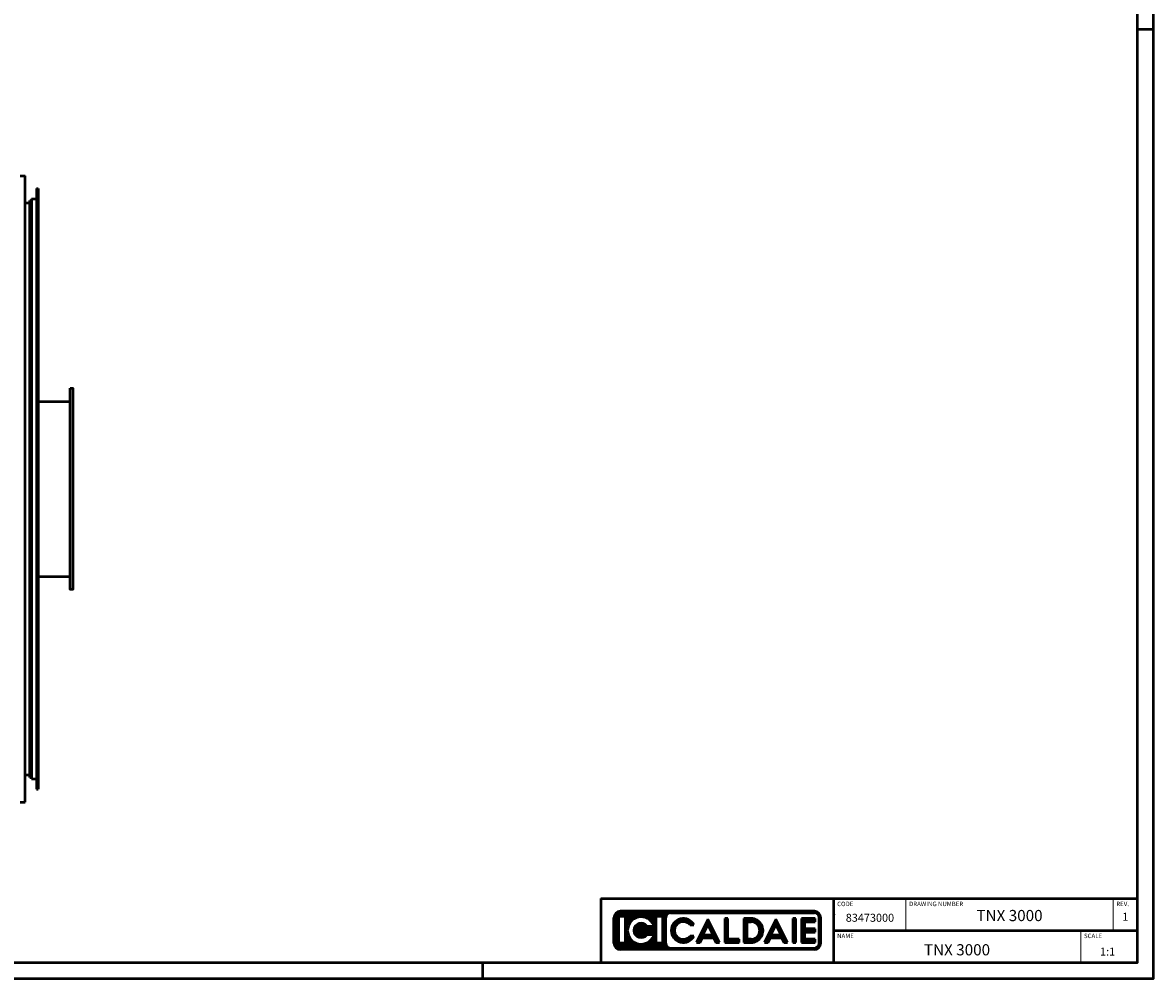
# Model space of a CAD drawing. Units: millimetres. Extents: x 308 to 10818, y -118 to 5822.
# Drawn here: x 7278 to 10818, y -118 to 2873 of the extents above; entities that cross this region are included whole.
import ezdxf
from ezdxf.enums import TextEntityAlignment as Align

# ---------------------------------------------------------------- set-up
doc = ezdxf.new("R2010")
doc.units = ezdxf.units.MM
for name, color, linetype, lineweight in [('AM_0', 7, 'Continuous', 50), ('AM_1', 14, 'Continuous', 50), ('AM_BOR', 7, 'Continuous', 50)]:
    doc.layers.add(name, color=color, linetype=linetype, lineweight=lineweight)
doc.styles.add('ROMANS', font='ROMANS.shx')
doc.styles.get("Standard").update_dxf_attribs({"font": 'romans.shx'})

# ---------------------------------------------------------------- blocks, each defined once
blk = doc.blocks.new('A1_LUNGO')
at = {"layer": 'AM_BOR', "color": 1}
for p, q in [((1046, 297), (1051, 297)), ((841, 5), (841, 0))]:
    blk.add_line(p, q, dxfattribs=at)
blk.add_lwpolyline([(0, 0), (1051, 0), (1051, 594), (0, 594)], close=True, dxfattribs=at)
at = {"layer": 'AM_BOR', "color": 7}
blk.add_lwpolyline([(5, 5), (1046, 5), (1046, 589), (5, 589)], close=True, dxfattribs=at)
blk = doc.blocks.new('*X2')
at = {"layer": 'AM_1', "color": 2, "linetype": 'Continuous'}
for p, q in [((5.63, -5.95), (4.13, -5.95)), ((4.13, -6.3), (5.63, -6.3)), ((5.63, -6.65), (4.13, -6.65)), ((4.13, -7), (5.63, -7)), ((4.17, -5.6), (5.63, -5.6)), ((20.54, -5.25), (4.27, -5.25)), ((4.46, -4.9), (20.81, -4.9)), ((21.45, -4.55), (4.75, -4.55)), ((5.25, -4.2), (67.75, -4.2)), ((7.63, -5.6), (17.33, -5.6)), ((11.34, -5.95), (7.63, -5.95)), ((7.63, -6.3), (10.54, -6.3)), ((10.01, -6.65), (7.63, -6.65)), ((7.63, -7), (9.62, -7)), ((17.33, -5.95), (13.92, -5.95)), ((14.72, -6.3), (17.33, -6.3)), ((17.33, -6.65), (15.24, -6.65)), ((15.64, -7), (17.33, -7)), ((19.33, -5.6), (20.39, -5.6)), ((20.34, -5.95), (19.33, -5.95)), ((19.33, -6.3), (20.33, -6.3)), ((20.33, -6.65), (19.33, -6.65)), ((19.33, -7), (20.33, -7)), ((68.25, -4.55), (67.26, -4.55)), ((67.89, -4.9), (68.54, -4.9)), ((68.73, -5.25), (68.17, -5.25)), ((68.32, -5.6), (68.83, -5.6)), ((68.87, -5.95), (68.37, -5.95)), ((68.37, -6.3), (68.87, -6.3)), ((68.87, -6.65), (68.37, -6.65)), ((68.37, -7), (68.87, -7)), ((5.63, -7.35), (4.13, -7.35)), ((4.13, -7.7), (5.63, -7.7)), ((5.63, -8.05), (4.13, -8.05)), ((4.13, -8.4), (5.63, -8.4)), ((5.63, -8.75), (4.13, -8.75)), ((4.13, -9.1), (5.63, -9.1)), ((5.63, -9.45), (4.13, -9.45)), ((4.13, -9.8), (5.63, -9.8)), ((5.63, -10.15), (4.13, -10.15)), ((4.13, -10.5), (5.63, -10.5)), ((9.3, -7.35), (7.63, -7.35)), ((7.63, -7.7), (9.05, -7.7)), ((8.85, -8.05), (7.63, -8.05)), ((7.63, -8.4), (8.69, -8.4)), ((8.56, -8.75), (7.63, -8.75)), ((7.63, -9.1), (8.47, -9.1)), ((8.41, -9.45), (7.63, -9.45)), ((7.63, -9.8), (8.38, -9.8)), ((8.38, -10.15), (7.63, -10.15)), ((7.63, -10.5), (8.41, -10.5)), ((17.33, -10.15), (10.38, -10.15)), ((10.39, -9.8), (17.33, -9.8)), ((10.43, -10.5), (17.33, -10.5)), ((17.33, -9.45), (10.44, -9.45)), ((10.56, -9.1), (17.33, -9.1)), ((14.5, -8.75), (10.76, -8.75)), ((11.04, -8.4), (14.21, -8.4)), ((13.75, -8.05), (11.5, -8.05)), ((17.33, -7.35), (15.95, -7.35)), ((16.2, -7.7), (17.33, -7.7)), ((17.33, -8.05), (16.4, -8.05)), ((16.56, -8.4), (17.33, -8.4)), ((17.33, -8.75), (16.71, -8.75)), ((20.33, -7.35), (19.33, -7.35)), ((19.33, -7.7), (20.33, -7.7)), ((20.33, -8.05), (19.33, -8.05)), ((19.33, -8.4), (20.33, -8.4)), ((20.33, -8.75), (19.33, -8.75)), ((19.33, -9.1), (20.33, -9.1)), ((20.33, -9.45), (19.33, -9.45)), ((19.33, -9.8), (20.33, -9.8)), ((20.33, -10.15), (19.33, -10.15)), ((19.33, -10.5), (20.33, -10.5)), ((68.87, -7.35), (68.37, -7.35)), ((68.37, -7.7), (68.87, -7.7)), ((68.87, -8.05), (68.37, -8.05)), ((68.37, -8.4), (68.87, -8.4)), ((68.87, -8.75), (68.37, -8.75)), ((68.37, -9.1), (68.87, -9.1)), ((68.87, -9.45), (68.37, -9.45)), ((68.37, -9.8), (68.87, -9.8)), ((68.87, -10.15), (68.37, -10.15)), ((68.37, -10.5), (68.87, -10.5)), ((5.63, -10.85), (4.13, -10.85)), ((4.13, -11.2), (5.63, -11.2)), ((5.63, -11.55), (4.13, -11.55)), ((4.13, -11.9), (5.63, -11.9)), ((5.63, -12.25), (4.13, -12.25)), ((4.13, -12.6), (5.63, -12.6)), ((5.63, -12.95), (4.13, -12.95)), ((4.13, -13.3), (5.63, -13.3)), ((5.63, -13.65), (4.13, -13.65)), ((4.13, -14), (5.63, -14)), ((8.46, -10.85), (7.63, -10.85)), ((7.63, -11.2), (8.55, -11.2)), ((8.67, -11.55), (7.63, -11.55)), ((7.63, -11.9), (8.83, -11.9)), ((9.02, -12.25), (7.63, -12.25)), ((7.63, -12.6), (9.26, -12.6)), ((9.57, -12.95), (7.63, -12.95)), ((7.63, -13.3), (9.95, -13.3)), ((10.45, -13.65), (7.63, -13.65)), ((7.63, -14), (11.18, -14)), ((17.33, -10.85), (10.54, -10.85)), ((10.72, -11.2), (17.33, -11.2)), ((14.26, -11.55), (11, -11.55)), ((11.42, -11.9), (13.83, -11.9)), ((12.75, -12.25), (12.5, -12.25)), ((14.07, -14), (17.33, -14)), ((17.33, -13.65), (14.8, -13.65)), ((15.3, -13.3), (17.33, -13.3)), ((17.33, -12.95), (15.69, -12.95)), ((15.99, -12.6), (17.33, -12.6)), ((17.33, -12.25), (16.23, -12.25)), ((16.43, -11.9), (17.33, -11.9)), ((17.33, -11.55), (16.58, -11.55)), ((20.33, -10.85), (19.33, -10.85)), ((19.33, -11.2), (20.33, -11.2)), ((20.33, -11.55), (19.33, -11.55)), ((19.33, -11.9), (20.33, -11.9)), ((20.33, -12.25), (19.33, -12.25)), ((19.33, -12.6), (20.33, -12.6)), ((20.33, -12.95), (19.33, -12.95)), ((19.33, -13.3), (20.33, -13.3)), ((20.33, -13.65), (19.33, -13.65)), ((19.33, -14), (20.33, -14)), ((68.87, -10.85), (68.37, -10.85)), ((68.37, -11.2), (68.87, -11.2)), ((68.87, -11.55), (68.37, -11.55)), ((68.37, -11.9), (68.87, -11.9)), ((68.87, -12.25), (68.37, -12.25)), ((68.37, -12.6), (68.87, -12.6)), ((68.87, -12.95), (68.37, -12.95)), ((68.37, -13.3), (68.87, -13.3)), ((68.87, -13.65), (68.37, -13.65)), ((68.37, -14), (68.87, -14)), ((20.38, -14.35), (4.16, -14.35)), ((4.25, -14.7), (20.51, -14.7)), ((20.76, -15.05), (4.42, -15.05)), ((4.7, -15.4), (21.3, -15.4)), ((67.84, -15.75), (5.16, -15.75)), ((67.41, -15.4), (68.3, -15.4)), ((68.58, -15.05), (67.94, -15.05)), ((68.2, -14.7), (68.75, -14.7)), ((68.84, -14.35), (68.33, -14.35))]:
    blk.add_line(p, q, dxfattribs=at)
blk = doc.blocks.new('*X5')
at = {"layer": 'AM_1', "color": 2, "linetype": 'Continuous'}
for p, q in [((38.79, -6.3), (39.79, -6.3)), ((39.79, -6.65), (38.79, -6.65)), ((38.79, -7), (39.79, -7)), ((39.79, -7.35), (38.79, -7.35)), ((38.79, -7.7), (39.79, -7.7)), ((39.79, -8.05), (38.79, -8.05)), ((38.79, -8.4), (39.79, -8.4)), ((39.79, -8.75), (38.79, -8.75)), ((38.79, -9.1), (39.79, -9.1)), ((39.79, -9.45), (38.79, -9.45)), ((38.79, -9.8), (39.79, -9.8)), ((39.79, -10.15), (38.79, -10.15)), ((38.79, -10.5), (39.79, -10.5)), ((39.79, -10.85), (38.79, -10.85)), ((38.79, -11.2), (39.79, -11.2)), ((39.79, -11.55), (38.79, -11.55)), ((38.79, -11.9), (39.79, -11.9)), ((39.79, -12.25), (38.79, -12.25)), ((38.79, -12.6), (39.79, -12.6)), ((43.29, -12.95), (38.79, -12.95)), ((38.79, -13.3), (43.29, -13.3)), ((43.29, -13.65), (38.79, -13.65))]:
    blk.add_line(p, q, dxfattribs=at)
blk = doc.blocks.new('*X4')
at = {"layer": 'AM_1', "color": 2, "linetype": 'Continuous'}
for p, q in [((33.33, -7), (33.76, -7)), ((33.58, -6.65), (33.51, -6.65)), ((31.58, -10.5), (32.42, -10.5)), ((32.59, -10.15), (31.76, -10.15)), ((31.93, -9.8), (32.77, -9.8)), ((32.94, -9.45), (32.11, -9.45)), ((32.28, -9.1), (33.12, -9.1)), ((33.29, -8.75), (32.46, -8.75)), ((32.63, -8.4), (33.47, -8.4)), ((34.28, -8.05), (32.81, -8.05)), ((32.98, -7.7), (34.11, -7.7)), ((33.93, -7.35), (33.16, -7.35)), ((33.62, -8.4), (34.46, -8.4)), ((34.63, -8.75), (33.79, -8.75)), ((33.97, -9.1), (34.81, -9.1)), ((34.98, -9.45), (34.14, -9.45)), ((34.32, -9.8), (35.16, -9.8)), ((35.33, -10.15), (34.49, -10.15)), ((34.67, -10.5), (35.51, -10.5)), ((31.12, -13.65), (30.01, -13.65)), ((30.18, -13.3), (31.3, -13.3)), ((31.47, -12.95), (30.36, -12.95)), ((30.53, -12.6), (31.65, -12.6)), ((36.38, -12.25), (30.71, -12.25)), ((30.88, -11.9), (36.21, -11.9)), ((36.03, -11.55), (31.06, -11.55)), ((31.23, -11.2), (32.07, -11.2)), ((32.24, -10.85), (31.41, -10.85)), ((35.68, -10.85), (34.84, -10.85)), ((35.02, -11.2), (35.86, -11.2)), ((35.44, -12.6), (36.56, -12.6)), ((36.73, -12.95), (35.61, -12.95)), ((35.79, -13.3), (36.91, -13.3)), ((37.08, -13.65), (35.96, -13.65))]:
    blk.add_line(p, q, dxfattribs=at)
blk = doc.blocks.new('*X3')
at = {"layer": 'AM_1', "color": 2, "linetype": 'Continuous'}
for p, q in [((23.61, -7), (28.06, -7)), ((27.49, -6.65), (24.18, -6.65)), ((25.33, -6.3), (26.33, -6.3)), ((22.09, -9.8), (23.09, -9.8)), ((23.09, -10.15), (22.09, -10.15)), ((22.12, -10.5), (23.13, -10.5)), ((23.14, -9.45), (22.13, -9.45)), ((22.2, -9.1), (23.24, -9.1)), ((23.39, -8.75), (22.31, -8.75)), ((22.45, -8.4), (23.61, -8.4)), ((23.91, -8.05), (22.64, -8.05)), ((22.89, -7.7), (24.35, -7.7)), ((25.16, -7.35), (23.2, -7.35)), ((28.47, -7.35), (26.51, -7.35)), ((27.32, -7.7), (28.78, -7.7)), ((29.03, -8.05), (27.76, -8.05)), ((23.21, -10.85), (22.18, -10.85)), ((22.28, -11.2), (23.35, -11.2)), ((23.55, -11.55), (22.41, -11.55)), ((22.59, -11.9), (23.83, -11.9)), ((24.23, -12.25), (22.82, -12.25)), ((23.12, -12.6), (24.89, -12.6)), ((28.17, -12.95), (23.5, -12.95)), ((24.02, -13.3), (27.65, -13.3)), ((26.76, -13.65), (24.91, -13.65)), ((26.78, -12.6), (28.55, -12.6)), ((28.85, -12.25), (27.44, -12.25)), ((27.84, -11.9), (29.08, -11.9))]:
    blk.add_line(p, q, dxfattribs=at)
blk = doc.blocks.new('*X7')
at = {"layer": 'AM_1', "color": 2, "linetype": 'Continuous'}
for p, q in [((54.63, -7), (55.06, -7)), ((54.88, -6.65), (54.81, -6.65)), ((52.88, -10.5), (53.72, -10.5)), ((53.89, -10.15), (53.06, -10.15)), ((53.23, -9.8), (54.07, -9.8)), ((54.24, -9.45), (53.41, -9.45)), ((53.58, -9.1), (54.42, -9.1)), ((54.59, -8.75), (53.76, -8.75)), ((53.93, -8.4), (54.77, -8.4)), ((55.58, -8.05), (54.11, -8.05)), ((54.28, -7.7), (55.41, -7.7)), ((55.23, -7.35), (54.46, -7.35)), ((54.92, -8.4), (55.76, -8.4)), ((55.93, -8.75), (55.09, -8.75)), ((55.27, -9.1), (56.11, -9.1)), ((56.28, -9.45), (55.44, -9.45)), ((55.62, -9.8), (56.46, -9.8)), ((56.63, -10.15), (55.79, -10.15)), ((55.97, -10.5), (56.81, -10.5)), ((52.42, -13.65), (51.31, -13.65)), ((51.48, -13.3), (52.6, -13.3)), ((52.77, -12.95), (51.66, -12.95)), ((51.83, -12.6), (52.95, -12.6)), ((57.68, -12.25), (52.01, -12.25)), ((52.18, -11.9), (57.51, -11.9)), ((57.33, -11.55), (52.36, -11.55)), ((52.53, -11.2), (53.37, -11.2)), ((53.54, -10.85), (52.71, -10.85)), ((56.98, -10.85), (56.14, -10.85)), ((56.32, -11.2), (57.16, -11.2)), ((56.74, -12.6), (57.86, -12.6)), ((58.03, -12.95), (56.91, -12.95)), ((57.09, -13.3), (58.21, -13.3)), ((58.38, -13.65), (57.26, -13.65))]:
    blk.add_line(p, q, dxfattribs=at)
blk = doc.blocks.new('*X8')
at = {"layer": 'AM_1', "color": 2, "linetype": 'Continuous'}
for p, q in [((60.09, -6.3), (61.09, -6.3)), ((61.09, -6.65), (60.09, -6.65)), ((60.09, -7), (61.09, -7)), ((61.09, -7.35), (60.09, -7.35)), ((60.09, -7.7), (61.09, -7.7)), ((61.09, -8.05), (60.09, -8.05)), ((60.09, -8.4), (61.09, -8.4)), ((61.09, -8.75), (60.09, -8.75)), ((60.09, -9.1), (61.09, -9.1)), ((61.09, -9.45), (60.09, -9.45)), ((60.09, -9.8), (61.09, -9.8)), ((61.09, -10.15), (60.09, -10.15)), ((60.09, -10.5), (61.09, -10.5)), ((61.09, -10.85), (60.09, -10.85)), ((60.09, -11.2), (61.09, -11.2)), ((61.09, -11.55), (60.09, -11.55)), ((60.09, -11.9), (61.09, -11.9)), ((61.09, -12.25), (60.09, -12.25)), ((60.09, -12.6), (61.09, -12.6)), ((61.09, -12.95), (60.09, -12.95)), ((60.09, -13.3), (61.09, -13.3)), ((61.09, -13.65), (60.09, -13.65))]:
    blk.add_line(p, q, dxfattribs=at)
blk = doc.blocks.new('*X6')
at = {"layer": 'AM_1', "color": 2, "linetype": 'Continuous'}
for p, q in [((44.79, -6.3), (47.54, -6.3)), ((48.69, -6.65), (44.79, -6.65)), ((44.79, -7), (49.27, -7)), ((45.79, -7.35), (44.79, -7.35)), ((44.79, -7.7), (45.79, -7.7)), ((45.79, -8.05), (44.79, -8.05)), ((44.79, -8.4), (45.79, -8.4)), ((45.79, -8.75), (44.79, -8.75)), ((44.79, -9.1), (45.79, -9.1)), ((45.79, -9.45), (44.79, -9.45)), ((44.79, -9.8), (45.79, -9.8)), ((45.79, -10.15), (44.79, -10.15)), ((44.79, -10.5), (45.79, -10.5)), ((49.68, -7.35), (47.72, -7.35)), ((48.52, -7.7), (49.99, -7.7)), ((50.24, -8.05), (48.97, -8.05)), ((49.27, -8.4), (50.43, -8.4)), ((50.57, -8.75), (49.48, -8.75)), ((49.64, -9.1), (50.68, -9.1)), ((50.75, -9.45), (49.73, -9.45)), ((49.75, -10.5), (50.76, -10.5)), ((49.78, -9.8), (50.79, -9.8)), ((50.79, -10.15), (49.79, -10.15)), ((45.79, -10.85), (44.79, -10.85)), ((44.79, -11.2), (45.79, -11.2)), ((45.79, -11.55), (44.79, -11.55)), ((44.79, -11.9), (45.79, -11.9)), ((45.79, -12.25), (44.79, -12.25)), ((44.79, -12.6), (45.79, -12.6)), ((49.38, -12.95), (44.79, -12.95)), ((44.79, -13.3), (48.85, -13.3)), ((47.97, -13.65), (44.79, -13.65)), ((47.99, -12.6), (49.76, -12.6)), ((50.06, -12.25), (48.65, -12.25)), ((49.05, -11.9), (50.29, -11.9)), ((50.47, -11.55), (49.33, -11.55)), ((49.53, -11.2), (50.6, -11.2)), ((50.7, -10.85), (49.66, -10.85))]:
    blk.add_line(p, q, dxfattribs=at)
blk = doc.blocks.new('*X9')
at = {"layer": 'AM_1', "color": 2, "linetype": 'Continuous'}
for p, q in [((62.84, -6.3), (67.12, -6.3)), ((67.12, -6.65), (62.84, -6.65)), ((62.84, -7), (67.12, -7)), ((63.84, -7.35), (62.84, -7.35)), ((62.84, -7.7), (63.84, -7.7)), ((63.84, -8.05), (62.84, -8.05)), ((62.84, -8.4), (63.84, -8.4)), ((63.84, -8.75), (62.84, -8.75)), ((62.84, -9.1), (63.84, -9.1)), ((63.84, -9.45), (62.84, -9.45)), ((62.84, -9.8), (67.12, -9.8)), ((67.12, -10.15), (62.84, -10.15)), ((62.84, -10.5), (67.12, -10.5)), ((63.84, -10.85), (62.84, -10.85)), ((62.84, -11.2), (63.84, -11.2)), ((63.84, -11.55), (62.84, -11.55)), ((62.84, -11.9), (63.84, -11.9)), ((63.84, -12.25), (62.84, -12.25)), ((62.84, -12.6), (63.84, -12.6)), ((67.12, -12.95), (62.84, -12.95)), ((62.84, -13.3), (67.12, -13.3)), ((67.12, -13.65), (62.84, -13.65))]:
    blk.add_line(p, q, dxfattribs=at)
blk = doc.blocks.new('ICI_PUB')
at = {"layer": 'AM_0', "color": 2, "linetype": 'Continuous'}
for p, q in [((-162.37, 6), (-162.37, 14.5)), ((-162.37, 14.5), (-160.37, 14.5)), ((-101.13, 16), (-161.87, 16)), ((-160.37, 14.5), (-160.37, 6)), ((-150.67, 14.5), (-148.67, 14.5)), ((-150.67, 6), (-150.67, 14.5)), ((-148.67, 14.5), (-148.67, 6)), ((-146.17, 15.5), (-101.13, 15.5)), ((-163.87, 6), (-163.87, 14)), ((-153.5, 11.25), (-153.57, 11.35)), ((-151.29, 11.25), (-153.5, 11.25)), ((-151.43, 11.59), (-151.29, 11.25)), ((-147.67, 6), (-147.67, 14)), ((-140.04, 11.73), (-138.85, 11.73)), ((-134.46, 13.42), (-138.05, 6.23)), ((-136.09, 8.48), (-134.46, 11.75)), ((-130.86, 6.23), (-134.46, 13.42)), ((-134.46, 11.75), (-132.83, 8.48)), ((-128.21, 13.73), (-129.21, 13.73)), ((-129.21, 13.73), (-129.21, 6.23)), ((-128.21, 7.23), (-128.21, 13.73)), ((-123.21, 13.73), (-123.21, 6.23)), ((-120.96, 13.73), (-123.21, 13.73)), ((-122.21, 7.23), (-122.21, 12.73)), ((-122.21, 12.73), (-120.96, 12.73)), ((-113.16, 13.42), (-116.75, 6.23)), ((-114.79, 8.48), (-113.16, 11.75)), ((-109.56, 6.23), (-113.16, 13.42)), ((-113.16, 11.75), (-111.53, 8.48)), ((-107.91, 13.73), (-107.91, 6.23)), ((-106.91, 13.73), (-107.91, 13.73)), ((-106.91, 6.23), (-106.91, 13.73)), ((-105.16, 13.73), (-105.16, 6.23)), ((-100.88, 13.73), (-105.16, 13.73)), ((-104.16, 10.48), (-104.16, 12.73)), ((-104.16, 12.73), (-100.88, 12.73)), ((-100.88, 12.73), (-100.88, 13.73)), ((-99.63, 6), (-99.63, 14)), ((-99.13, 6), (-99.13, 14)), ((-153.57, 8.65), (-153.5, 8.75)), ((-153.5, 8.75), (-151.29, 8.75)), ((-151.29, 8.75), (-151.43, 8.41)), ((-138.85, 8.23), (-140.04, 8.23)), ((-136.93, 6.23), (-136.18, 7.73)), ((-136.18, 7.73), (-132.73, 7.73)), ((-132.83, 8.48), (-136.09, 8.48)), ((-132.73, 7.73), (-131.98, 6.23)), ((-124.71, 7.23), (-128.21, 7.23)), ((-124.71, 6.23), (-124.71, 7.23)), ((-120.96, 7.23), (-122.21, 7.23)), ((-115.63, 6.23), (-114.88, 7.73)), ((-114.88, 7.73), (-111.43, 7.73)), ((-111.53, 8.48), (-114.79, 8.48)), ((-111.43, 7.73), (-110.68, 6.23)), ((-100.88, 10.48), (-104.16, 10.48)), ((-104.16, 7.23), (-104.16, 9.48)), ((-104.16, 9.48), (-100.88, 9.48)), ((-100.88, 7.23), (-104.16, 7.23)), ((-100.88, 9.48), (-100.88, 10.48)), ((-100.88, 6.23), (-100.88, 7.23)), ((-160.37, 6), (-162.37, 6)), ((-101.13, 4), (-161.87, 4)), ((-148.67, 6), (-150.67, 6)), ((-146.17, 4.5), (-101.13, 4.5)), ((-138.05, 6.23), (-136.93, 6.23)), ((-131.98, 6.23), (-130.86, 6.23)), ((-129.21, 6.23), (-124.71, 6.23)), ((-123.21, 6.23), (-120.96, 6.23)), ((-116.75, 6.23), (-115.63, 6.23)), ((-110.68, 6.23), (-109.56, 6.23)), ((-107.91, 6.23), (-106.91, 6.23)), ((-105.16, 6.23), (-100.88, 6.23))]:
    blk.add_line(p, q, dxfattribs=at)
for centre, radius, start, end in [((-161.87, 14), 2, 90, 180), ((-155.37, 10), 4.25, 22.0243, 337.9756), ((-146.17, 14), 1.5, 89.9994, 180), ((-101.13, 14), 2, 0, 90), ((-101.13, 14), 1.5, 0, 90), ((-155.37, 10), 2.25, 36.87, 323.1309), ((-142.17, 9.98), 3.75, 27.8181, 332.1818), ((-142.17, 9.98), 2.75, 39.5212, 320.4795), ((-120.96, 9.98), 3.75, 269.9998, 90), ((-120.96, 9.98), 2.75, 270, 90), ((-161.87, 6), 2, 180, 270), ((-146.17, 6), 1.5, 180, 270), ((-101.13, 6), 1.5, 270, 0), ((-101.13, 6), 2, 270, 0)]:
    blk.add_arc(centre, radius, start, end, dxfattribs=at)
at = {"layer": 'AM_0'}
blk.add_point((-95, 15), dxfattribs=at)
at = {"layer": 'AM_BOR'}
for p, q in [((-168, 20), (0, 20)), ((-168, 20), (-168, 0)), ((-95, 0), (-95, 20)), ((-95, 10), (0, 10))]:
    blk.add_line(p, q, dxfattribs=at)
at = {"layer": 'AM_BOR', "color": 1, "linetype": 'Continuous', "lineweight": 15}
for p, q in [((-72.48, 10), (-72.48, 20)), ((-7.6, 10), (-7.6, 20)), ((-17.72, 0), (-17.72, 10))]:
    blk.add_line(p, q, dxfattribs=at)
at = {"layer": 'AM_BOR', "color": 1, "lineweight": 15}
blk.add_point((0, 0), dxfattribs=at)
at = {"layer": 'AM_0'}
for name in ['*X2', '*X3', '*X4', '*X5', '*X6', '*X7', '*X8', '*X9']:
    blk.add_blockref(name, (-168, 20), dxfattribs=at)
at = {"layer": 'AM_BOR', "color": 1, "linetype": 'Continuous', "lineweight": 15, "style": 'ROMANS'}
for s, p in [('CODE', (-94, 18.3)), ('DRAWING NUMBER', (-71.48, 18.3)), ('NAME', (-94, 8.3)), ('SCALE', (-16.72, 8.3))]:
    blk.add_text(s, height=1.4, dxfattribs=at).set_placement(p, align=Align.MIDDLE_LEFT)
blk.add_text('REV.', height=1.4, dxfattribs=at).set_placement((-6.6, 19), align=Align.TOP_LEFT)
at = {"layer": 'AM_BOR', "color": 3, "lineweight": 25}
blk.add_attdef('GEN-TITLE-CTRN{19.4}', text='', height=2.5, dxfattribs=at).set_placement((-83.74, 13.97), align=Align.MIDDLE_CENTER)
at = {"layer": 'AM_BOR'}
blk.add_attdef('GEN-TITLE-NR{8.40}', text='', height=3.5, dxfattribs=at).set_placement((-40.04, 14.21), align=Align.MIDDLE)
at = {"layer": 'AM_BOR', "color": 3, "linetype": 'ByBlock', "lineweight": 25, "style": 'ROMANS'}
blk.add_attdef('REV', text='', height=2.5, dxfattribs=at).set_placement((-3.8, 13.97), align=Align.MIDDLE)
at = {"layer": 'AM_BOR', "color": 2, "lineweight": 50}
blk.add_attdef('GEN-TITLE-DES1{18.22}', text='', height=3.5, dxfattribs=at).set_placement((-56.48, 3.5), align=Align.MIDDLE)
at = {"layer": 'AM_BOR', "color": 3, "lineweight": 25}
blk.add_attdef('GEN-TITLE-SCA{7.49}', text='', height=2.5, dxfattribs=at).set_placement((-9.33, 3.07), align=Align.MIDDLE)
blk = doc.blocks.new('PIANTA-TNX 3000')
at = {"layer": 'AM_0'}
for p, q in [((1701, 0), (1717, 0)), ((1717, -1960), (1717, 0)), ((1752, -40), (1752, -1920)), ((1752, -40), (1758, -40)), ((1758, -40), (1758, -1920)), ((1717, -85), (1732, -85)), ((1732, -77.5), (1737, -77.5)), ((1732, -1882.5), (1732, -77.5)), ((1737, -72.5), (1752, -72.5)), ((1737, -72.5), (1737, -1887.5)), ((1758, -706), (1858, -706)), ((1758, -1254), (1858, -1254)), ((1717, -1875), (1732, -1875)), ((1732, -1882.5), (1737, -1882.5)), ((1737, -1887.5), (1752, -1887.5)), ((1752, -1920), (1758, -1920)), ((1701, -1960), (1717, -1960))]:
    blk.add_line(p, q, dxfattribs=at)
blk.add_lwpolyline([(1858, -665), (1866, -665), (1866, -1295), (1858, -1295), (1858, -665)], dxfattribs=at)

msp = doc.modelspace()

# ---------------------------------------------------------------- block references
at = {"layer": 'AM_0', "lineweight": 0, "xscale": 10, "yscale": 10, "zscale": 10}
msp.add_blockref('A1_LUNGO', (307.9, -118.2), dxfattribs=at)
at = {"layer": 'AM_0'}
msp.add_blockref('PIANTA-TNX 3000', (5568.9, 2393.4), dxfattribs=at)
at = {"layer": 'AM_0', "lineweight": 0, "xscale": 10, "yscale": 10, "zscale": 10}
msp.add_blockref('ICI_PUB', (10767.9, -68.2), dxfattribs=at).add_auto_attribs({'REV': '1', 'GEN-TITLE-CTRN{19.4}': '83473000', 'GEN-TITLE-NR{8.40}': 'TNX 3000', 'GEN-TITLE-SCA{7.49}': '1:1', 'GEN-TITLE-DES1{18.22}': 'TNX 3000'})

doc.saveas('drawing.dxf')
